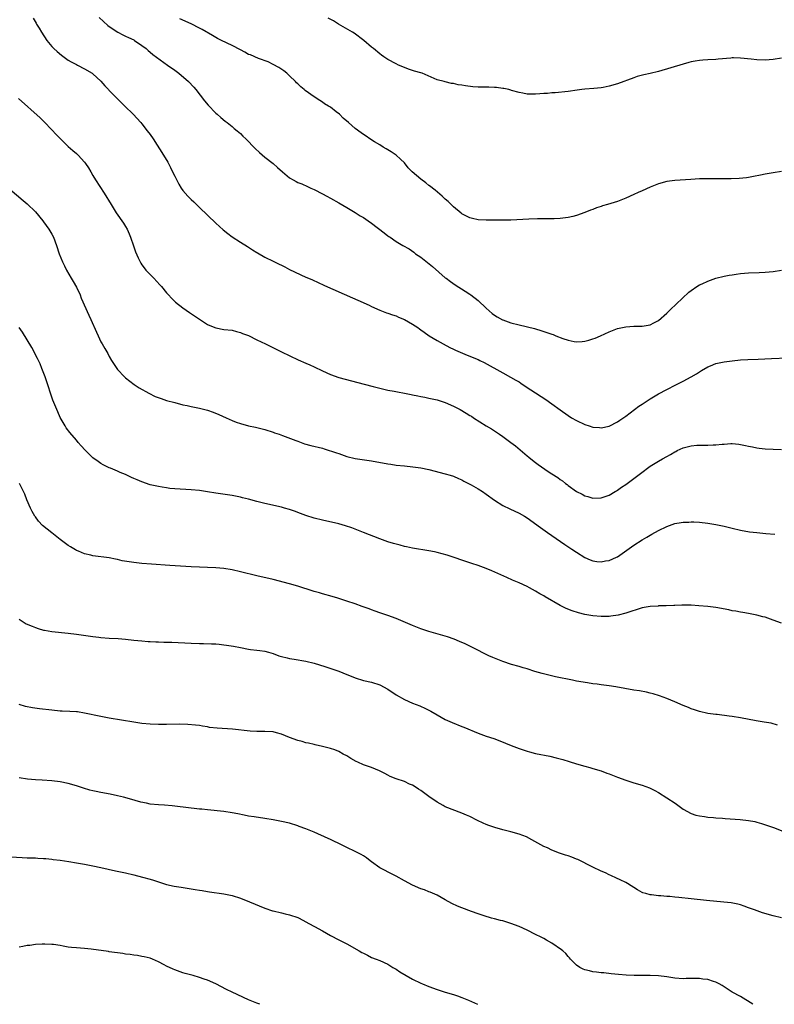
# Model space of a CAD drawing. Units: inches. Extents: x 2628000 to 2631000, y 1512000 to 1515000.
# Drawn here: x 2628145 to 2628329, y 1512000 to 1512240 of the extents above; entities that cross this region are included whole.
import ezdxf

# ---------------------------------------------------------------- set-up
doc = ezdxf.new("R2010")
doc.units = ezdxf.units.IN
doc.header["$MEASUREMENT"] = 0
doc.layers.add('LD26281512_10ft', color=2, linetype='Continuous')

msp = doc.modelspace()

# ---------------------------------------------------------------- linework, layer by layer
at = {"layer": 'LD26281512_10ft'}
for points, elevation in [([(2628148.45, 1512240.45), (2628149.2, 1512239.2), (2628149.3, 1512239), (2628149.95, 1512237.95), (2628150.48, 1512237), (2628151.79, 1512235), (2628153, 1512233.56), (2628153.51, 1512233), (2628154.27, 1512232.27), (2628155.37, 1512231.37), (2628157, 1512230.2), (2628157.75, 1512229.75), (2628159, 1512229.11), (2628159.24, 1512229), (2628161, 1512228.07), (2628162.85, 1512227), (2628163, 1512226.88), (2628165, 1512225.05), (2628165.92, 1512223.92), (2628166.8, 1512223), (2628166.89, 1512222.89), (2628169.89, 1512219.89), (2628170.84, 1512219), (2628172.83, 1512217), (2628174.68, 1512215), (2628175, 1512214.63), (2628176.28, 1512213), (2628177, 1512212.03), (2628177.7, 1512211), (2628180.26, 1512207), (2628181.29, 1512205.29), (2628181.44, 1512205), (2628181.98, 1512203.98), (2628182.48, 1512203), (2628183, 1512201.92), (2628183.99, 1512199.99), (2628184.59, 1512199), (2628185, 1512198.43), (2628186.21, 1512197), (2628187, 1512196.19), (2628187.63, 1512195.63), (2628189, 1512194.25), (2628193, 1512190.44), (2628194.81, 1512188.81), (2628195.93, 1512187.93), (2628197, 1512187.15), (2628199, 1512185.83), (2628200.72, 1512184.72), (2628201, 1512184.56), (2628201.93, 1512183.93), (2628203, 1512183.32), (2628203.2, 1512183.2), (2628205, 1512182.19), (2628207, 1512181.16), (2628208.47, 1512180.47), (2628209, 1512180.17), (2628209.81, 1512179.81), (2628211, 1512179.15), (2628215, 1512177.32), (2628215.66, 1512177), (2628216.6, 1512176.6), (2628219.34, 1512175.34), (2628221, 1512174.61), (2628222.09, 1512174.09), (2628223, 1512173.71), (2628227.69, 1512171.69), (2628230.43, 1512170.43), (2628231, 1512170.14), (2628233, 1512169.25), (2628234.62, 1512168.62), (2628235, 1512168.52), (2628236.08, 1512168.08), (2628237, 1512167.83), (2628237.56, 1512167.56), (2628239, 1512167), (2628241, 1512165.86), (2628242.26, 1512165), (2628242.68, 1512164.68), (2628243, 1512164.48), (2628243.84, 1512163.84), (2628245.08, 1512163), (2628247, 1512161.85), (2628248.48, 1512161), (2628250.12, 1512160.12), (2628251, 1512159.73), (2628251.48, 1512159.48), (2628254.29, 1512158.29), (2628257, 1512157.19), (2628257.43, 1512157), (2628258.47, 1512156.47), (2628263, 1512153.95), (2628264.94, 1512152.94), (2628266.21, 1512152.21), (2628267, 1512151.74), (2628267.44, 1512151.44), (2628269, 1512150.42), (2628269.84, 1512149.84), (2628273.49, 1512147.49), (2628275, 1512146.42), (2628277, 1512144.9), (2628279, 1512143.52), (2628279.82, 1512143), (2628281, 1512142.33), (2628283, 1512141.37), (2628284.07, 1512141), (2628285, 1512140.73), (2628286.62, 1512140.62), (2628287, 1512140.57), (2628289, 1512140.98), (2628291, 1512142.01), (2628291.6, 1512142.4), (2628293, 1512143.38), (2628296.2, 1512145.8), (2628297, 1512146.34), (2628299, 1512147.63), (2628301, 1512148.83), (2628303, 1512149.91), (2628305.2, 1512151), (2628307, 1512151.93), (2628308.98, 1512153), (2628310.27, 1512153.73), (2628311, 1512154.22), (2628311.5, 1512154.5), (2628313, 1512155.4), (2628313.65, 1512155.65), (2628315, 1512156.21), (2628317, 1512156.65), (2628319, 1512156.9), (2628321, 1512157.09), (2628322.79, 1512157.21), (2628325.33, 1512157.33), (2628328.56, 1512157.44), (2628332.39, 1512157.61)], 9300), ([(2628164.57, 1512240.57), (2628166.67, 1512238.67), (2628167, 1512238.43), (2628169.11, 1512237), (2628170.34, 1512236.35), (2628171, 1512236.08), (2628171.72, 1512235.72), (2628173, 1512235.11), (2628173.19, 1512235), (2628175, 1512233.77), (2628176.01, 1512233), (2628176.52, 1512232.52), (2628177, 1512232.16), (2628177.61, 1512231.61), (2628181.26, 1512229), (2628183, 1512227.71), (2628184.01, 1512227), (2628186.38, 1512225), (2628187.62, 1512223.62), (2628188.13, 1512223), (2628190.25, 1512220.25), (2628191.18, 1512219.18), (2628193, 1512217.29), (2628193.35, 1512217), (2628194.21, 1512216.21), (2628195.32, 1512215.32), (2628195.76, 1512215), (2628197, 1512214.01), (2628197.52, 1512213.52), (2628198.18, 1512213), (2628199, 1512212.27), (2628199.62, 1512211.62), (2628200.3, 1512211), (2628202.64, 1512208.64), (2628203.67, 1512207.67), (2628205, 1512206.55), (2628206.99, 1512204.99), (2628208.06, 1512204.06), (2628209.24, 1512203), (2628211, 1512201.54), (2628211.85, 1512201), (2628212.59, 1512200.59), (2628213, 1512200.4), (2628214, 1512200), (2628215.4, 1512199.4), (2628216.2, 1512199), (2628217, 1512198.64), (2628219, 1512197.6), (2628220.09, 1512197), (2628221, 1512196.53), (2628223, 1512195.41), (2628225, 1512194.24), (2628227, 1512193.03), (2628228.25, 1512192.25), (2628229, 1512191.8), (2628230.15, 1512191), (2628231, 1512190.45), (2628234.11, 1512188.11), (2628235, 1512187.37), (2628235.23, 1512187.23), (2628235.52, 1512187), (2628237, 1512186), (2628238.63, 1512185), (2628240.15, 1512184.15), (2628241.34, 1512183.34), (2628241.74, 1512183), (2628243, 1512182.13), (2628245.87, 1512179.87), (2628249, 1512177.14), (2628249.19, 1512177), (2628250.23, 1512176.23), (2628251.4, 1512175.4), (2628253.86, 1512173.86), (2628255, 1512173.17), (2628255.23, 1512173), (2628257, 1512171.62), (2628259, 1512169.75), (2628260.46, 1512168.46), (2628261, 1512168.05), (2628261.65, 1512167.65), (2628262.91, 1512166.91), (2628263, 1512166.87), (2628265, 1512166.17), (2628267, 1512165.65), (2628270.74, 1512164.74), (2628271, 1512164.66), (2628272.3, 1512164.3), (2628273, 1512164.05), (2628273.8, 1512163.8), (2628275, 1512163.35), (2628275.28, 1512163.28), (2628275.95, 1512163), (2628277.65, 1512162.35), (2628279, 1512161.9), (2628280.41, 1512161.59), (2628281, 1512161.51), (2628282.42, 1512161.58), (2628283, 1512161.66), (2628284.05, 1512161.95), (2628285, 1512162.26), (2628285.55, 1512162.45), (2628286.88, 1512163), (2628289, 1512163.97), (2628291, 1512164.75), (2628293, 1512165.2), (2628295, 1512165.32), (2628296.68, 1512165.32), (2628297, 1512165.34), (2628298.46, 1512165.54), (2628299, 1512165.67), (2628299.88, 1512166.12), (2628301, 1512166.72), (2628303, 1512168.48), (2628304.27, 1512169.73), (2628305, 1512170.37), (2628305.31, 1512170.69), (2628308.41, 1512173.59), (2628309, 1512174.03), (2628310.37, 1512175), (2628311, 1512175.38), (2628311.69, 1512175.69), (2628313, 1512176.34), (2628315, 1512177.04), (2628317, 1512177.52), (2628318.27, 1512177.73), (2628319, 1512177.88), (2628319.99, 1512178.01), (2628321, 1512178.18), (2628323, 1512178.37), (2628325.55, 1512178.45), (2628327, 1512178.47), (2628329, 1512178.67), (2628331, 1512179.02)], 9290), ([(2628331, 1512230.69), (2628329, 1512230.33), (2628327, 1512230.17), (2628325, 1512230.25), (2628323.58, 1512230.42), (2628321, 1512230.69), (2628319.27, 1512230.73), (2628319, 1512230.72), (2628318.67, 1512230.68), (2628315.54, 1512230.46), (2628315, 1512230.38), (2628313, 1512230.29), (2628311.82, 1512230.18), (2628311, 1512230.13), (2628309.96, 1512229.96), (2628309, 1512229.77), (2628308.41, 1512229.59), (2628307, 1512229.24), (2628301, 1512227.46), (2628299, 1512226.95), (2628297.39, 1512226.61), (2628295.82, 1512226.18), (2628295, 1512225.92), (2628291, 1512224.45), (2628289, 1512223.85), (2628287.54, 1512223.54), (2628287, 1512223.45), (2628285.25, 1512223.25), (2628283, 1512223.08), (2628282.29, 1512223), (2628281.13, 1512222.87), (2628279, 1512222.56), (2628275.77, 1512222.23), (2628275, 1512222.19), (2628273.92, 1512222.08), (2628273, 1512222.04), (2628272.05, 1512221.95), (2628271, 1512221.9), (2628269.93, 1512221.93), (2628269, 1512221.93), (2628267.87, 1512222.13), (2628267, 1512222.31), (2628265.18, 1512222.82), (2628265, 1512222.88), (2628264.48, 1512223), (2628263.3, 1512223.3), (2628263, 1512223.3), (2628261.5, 1512223.5), (2628261, 1512223.5), (2628259.58, 1512223.58), (2628257, 1512223.64), (2628255.72, 1512223.72), (2628253.9, 1512223.9), (2628253, 1512224.09), (2628252.16, 1512224.16), (2628251, 1512224.51), (2628250.53, 1512224.53), (2628248.94, 1512224.94), (2628248.75, 1512225), (2628247, 1512225.42), (2628243.36, 1512227), (2628243, 1512227.12), (2628241.52, 1512227.52), (2628240, 1512228), (2628239, 1512228.38), (2628237.59, 1512229), (2628237, 1512229.28), (2628235, 1512230.39), (2628234.03, 1512231), (2628233.42, 1512231.42), (2628233, 1512231.75), (2628231.51, 1512233), (2628231, 1512233.38), (2628229.15, 1512235), (2628226.75, 1512236.75), (2628226.38, 1512237), (2628222.96, 1512238.96), (2628221.74, 1512239.74), (2628220.45, 1512240.45)], 9270), ([(2628331, 1512203.03), (2628329, 1512202.73), (2628327, 1512202.38), (2628325.88, 1512202.12), (2628324.21, 1512201.79), (2628323, 1512201.58), (2628322.49, 1512201.51), (2628320.67, 1512201.33), (2628318.75, 1512201.25), (2628316.78, 1512201.22), (2628313, 1512201.23), (2628311, 1512201.22), (2628308.88, 1512201.12), (2628305, 1512200.83), (2628303, 1512200.57), (2628301, 1512200.04), (2628299, 1512199.26), (2628297, 1512198.35), (2628296.06, 1512197.94), (2628295, 1512197.43), (2628293, 1512196.52), (2628291, 1512195.75), (2628288.6, 1512195), (2628287.33, 1512194.67), (2628287, 1512194.54), (2628285.84, 1512194.16), (2628285, 1512193.81), (2628284.4, 1512193.6), (2628283, 1512193.02), (2628281, 1512192.35), (2628280.11, 1512192.11), (2628279, 1512191.84), (2628277.64, 1512191.64), (2628277, 1512191.58), (2628275.52, 1512191.52), (2628271.48, 1512191.48), (2628269.41, 1512191.41), (2628265, 1512191.21), (2628263, 1512191.16), (2628261, 1512191.15), (2628259, 1512191.17), (2628257, 1512191.28), (2628255.6, 1512191.6), (2628255, 1512191.71), (2628254.18, 1512192.18), (2628253, 1512192.76), (2628252.87, 1512192.87), (2628251, 1512194.43), (2628250.41, 1512195), (2628249.72, 1512195.72), (2628249, 1512196.29), (2628248.64, 1512196.64), (2628248.2, 1512197), (2628246.51, 1512198.51), (2628245.86, 1512199), (2628245.39, 1512199.39), (2628245, 1512199.67), (2628244.25, 1512200.25), (2628243, 1512201.17), (2628240.92, 1512203), (2628239.97, 1512203.97), (2628239, 1512205.14), (2628238.05, 1512206.05), (2628237, 1512207), (2628235.82, 1512207.82), (2628234.6, 1512208.6), (2628233.84, 1512209), (2628233, 1512209.53), (2628231.7, 1512210.3), (2628230.59, 1512211), (2628229.69, 1512211.69), (2628229, 1512212.06), (2628228.47, 1512212.47), (2628227, 1512213.52), (2628225.34, 1512215), (2628224.07, 1512216.07), (2628223.15, 1512217), (2628222.37, 1512217.63), (2628221, 1512218.69), (2628220.54, 1512219), (2628219.56, 1512219.56), (2628219, 1512219.98), (2628218.36, 1512220.36), (2628217, 1512221.24), (2628214.79, 1512222.79), (2628214.56, 1512223), (2628213.72, 1512223.72), (2628213, 1512224.38), (2628212.69, 1512224.69), (2628212.41, 1512225), (2628211, 1512226.37), (2628210.3, 1512227), (2628209.58, 1512227.58), (2628208.38, 1512228.38), (2628207, 1512229.16), (2628205.76, 1512229.76), (2628203.41, 1512230.59), (2628201.45, 1512231.45), (2628201, 1512231.6), (2628200.12, 1512232.12), (2628199, 1512232.68), (2628197, 1512233.76), (2628194.37, 1512235), (2628193.46, 1512235.46), (2628192.17, 1512236.17), (2628189.66, 1512237.66), (2628189, 1512238.02), (2628187.01, 1512239.01), (2628184.25, 1512240.25)], 9280), ([(2628144.85, 1512220.85), (2628150.12, 1512216.12), (2628151.13, 1512215.13), (2628153, 1512213.21), (2628154.09, 1512212.09), (2628155.06, 1512211.06), (2628157, 1512209.16), (2628158.15, 1512208.15), (2628159, 1512207.44), (2628159.46, 1512207), (2628161, 1512205.33), (2628161.25, 1512205), (2628161.93, 1512203.93), (2628162.49, 1512203), (2628163, 1512202.11), (2628163.67, 1512201), (2628165.76, 1512197.76), (2628167.45, 1512195), (2628168.74, 1512193), (2628170.47, 1512190.47), (2628171, 1512189.62), (2628171.35, 1512189), (2628171.87, 1512187.87), (2628172.22, 1512187), (2628172.92, 1512184.92), (2628173.44, 1512183.44), (2628174.03, 1512182.03), (2628174.7, 1512180.7), (2628175, 1512180.25), (2628175.53, 1512179.53), (2628175.95, 1512179), (2628177, 1512177.9), (2628177.89, 1512177), (2628179.39, 1512175.39), (2628179.73, 1512175), (2628181, 1512173.48), (2628181.44, 1512173), (2628182.16, 1512172.16), (2628183.2, 1512171.2), (2628185, 1512169.77), (2628186.63, 1512168.63), (2628189, 1512167.02), (2628190.22, 1512166.22), (2628191, 1512165.75), (2628192.74, 1512165), (2628193, 1512164.9), (2628195, 1512164.56), (2628197, 1512164.32), (2628198.02, 1512164.02), (2628199, 1512163.8), (2628199.56, 1512163.56), (2628201, 1512163.02), (2628203, 1512162.04), (2628205.17, 1512161), (2628209.06, 1512159.06), (2628213.11, 1512157.11), (2628215, 1512156.33), (2628215.93, 1512155.93), (2628217, 1512155.44), (2628219, 1512154.44), (2628221, 1512153.55), (2628223, 1512152.86), (2628229.21, 1512151.21), (2628231.39, 1512150.61), (2628233, 1512150.18), (2628235, 1512149.75), (2628236.51, 1512149.49), (2628237.32, 1512149.32), (2628239, 1512149.03), (2628240.68, 1512148.67), (2628241, 1512148.63), (2628242.31, 1512148.31), (2628243, 1512148.22), (2628243.99, 1512147.99), (2628245, 1512147.82), (2628247, 1512147.38), (2628249, 1512146.75), (2628251, 1512145.85), (2628252.59, 1512145), (2628254.12, 1512144.12), (2628255, 1512143.54), (2628255.36, 1512143.36), (2628255.88, 1512143), (2628259, 1512141), (2628260.28, 1512140.28), (2628261, 1512139.82), (2628262.19, 1512139), (2628263, 1512138.47), (2628265, 1512137.01), (2628266.12, 1512136.12), (2628269, 1512133.74), (2628269.41, 1512133.41), (2628269.87, 1512133), (2628271, 1512132.1), (2628271.64, 1512131.64), (2628272.46, 1512131), (2628274.07, 1512129.93), (2628275, 1512129.34), (2628276.42, 1512128.42), (2628277, 1512127.94), (2628277.59, 1512127.59), (2628278.29, 1512127), (2628278.72, 1512126.72), (2628279, 1512126.49), (2628281, 1512125.06), (2628282.36, 1512124.36), (2628283, 1512123.98), (2628283.77, 1512123.77), (2628285, 1512123.4), (2628287, 1512123.46), (2628289, 1512124.15), (2628290.47, 1512125), (2628290.79, 1512125.21), (2628291, 1512125.32), (2628291.94, 1512126.06), (2628293, 1512126.77), (2628295, 1512128.23), (2628296.58, 1512129.42), (2628299, 1512131.17), (2628301, 1512132.45), (2628301.99, 1512133), (2628303, 1512133.58), (2628303.93, 1512134.07), (2628305, 1512134.7), (2628305.21, 1512134.79), (2628305.59, 1512135), (2628307, 1512135.65), (2628309, 1512136.2), (2628310.32, 1512136.32), (2628311, 1512136.35), (2628312.35, 1512136.35), (2628313, 1512136.3), (2628314.37, 1512136.37), (2628315, 1512136.37), (2628316.55, 1512136.55), (2628317, 1512136.59), (2628318.69, 1512136.69), (2628319, 1512136.69), (2628320.57, 1512136.57), (2628321, 1512136.5), (2628322.26, 1512136.26), (2628323, 1512136.06), (2628323.9, 1512135.9), (2628325, 1512135.64), (2628325.58, 1512135.58), (2628327, 1512135.4), (2628329, 1512135.32), (2628331, 1512135.3)], 9310), ([(2628142.73, 1512198.73), (2628145.99, 1512195.99), (2628147, 1512195.18), (2628149, 1512193.22), (2628150.82, 1512191), (2628151, 1512190.77), (2628152.24, 1512189), (2628152.54, 1512188.54), (2628153, 1512187.73), (2628153.39, 1512187), (2628154.18, 1512185), (2628154.82, 1512183), (2628155.58, 1512181), (2628156.06, 1512180.06), (2628156.56, 1512179), (2628157.73, 1512177), (2628158.21, 1512176.21), (2628159, 1512174.86), (2628159.88, 1512173), (2628160.19, 1512172.19), (2628162.02, 1512168.02), (2628162.52, 1512167), (2628163.9, 1512163.9), (2628164.29, 1512163), (2628165, 1512161.48), (2628165.27, 1512161), (2628165.92, 1512159.92), (2628166.64, 1512158.64), (2628167, 1512157.96), (2628167.58, 1512157), (2628168.86, 1512155), (2628169, 1512154.81), (2628170.73, 1512153), (2628171, 1512152.74), (2628173.11, 1512151.11), (2628174.33, 1512150.33), (2628176.65, 1512149), (2628178.22, 1512148.22), (2628179.67, 1512147.67), (2628181, 1512147.25), (2628183, 1512146.7), (2628185, 1512146.18), (2628186.03, 1512145.97), (2628187, 1512145.74), (2628189, 1512145.35), (2628191, 1512144.83), (2628192.37, 1512144.37), (2628193.78, 1512143.78), (2628195.5, 1512143), (2628197, 1512142.34), (2628197.96, 1512141.96), (2628199, 1512141.58), (2628201, 1512141.03), (2628202.69, 1512140.69), (2628203, 1512140.61), (2628204.33, 1512140.33), (2628205, 1512140.13), (2628207, 1512139.51), (2628207.36, 1512139.36), (2628208.47, 1512139), (2628209.28, 1512138.72), (2628212.54, 1512137.46), (2628213, 1512137.27), (2628214.66, 1512136.66), (2628216.22, 1512136.22), (2628219, 1512135.56), (2628219.44, 1512135.44), (2628222.49, 1512134.49), (2628223, 1512134.28), (2628225, 1512133.59), (2628227, 1512133.1), (2628231, 1512132.49), (2628235, 1512131.79), (2628235.68, 1512131.68), (2628237, 1512131.48), (2628239, 1512131.26), (2628241.08, 1512131.08), (2628243, 1512130.81), (2628245, 1512130.35), (2628249, 1512129.37), (2628250.2, 1512129), (2628251, 1512128.73), (2628252.19, 1512128.19), (2628253, 1512127.86), (2628253.55, 1512127.55), (2628255, 1512126.85), (2628255.34, 1512126.66), (2628257, 1512125.71), (2628258.07, 1512125), (2628259, 1512124.4), (2628261, 1512122.93), (2628263, 1512121.65), (2628264.77, 1512120.77), (2628267, 1512119.75), (2628268.33, 1512119), (2628269, 1512118.58), (2628272.21, 1512116.21), (2628273.95, 1512115), (2628278.14, 1512112.14), (2628279.88, 1512111), (2628281, 1512110.24), (2628283, 1512108.96), (2628284.36, 1512108.36), (2628285, 1512108.12), (2628285.99, 1512107.99), (2628287, 1512107.9), (2628288.1, 1512108.1), (2628289, 1512108.24), (2628290.75, 1512109), (2628291, 1512109.13), (2628292.13, 1512109.87), (2628295, 1512111.98), (2628297, 1512113.25), (2628298.12, 1512113.88), (2628299, 1512114.4), (2628299.39, 1512114.61), (2628301, 1512115.5), (2628303, 1512116.48), (2628305, 1512117.2), (2628306.54, 1512117.46), (2628307, 1512117.56), (2628308.41, 1512117.59), (2628309, 1512117.63), (2628309.61, 1512117.61), (2628311, 1512117.51), (2628313, 1512117.29), (2628315, 1512116.99), (2628317, 1512116.59), (2628319, 1512116.08), (2628321, 1512115.61), (2628323.22, 1512115.22), (2628325.01, 1512115.01), (2628327.19, 1512114.81), (2628329.37, 1512114.63)], 9320), ([(2628331, 1512092.93), (2628329, 1512093.66), (2628327, 1512094.36), (2628326.48, 1512094.48), (2628325, 1512094.89), (2628323, 1512095.29), (2628321.55, 1512095.55), (2628321, 1512095.63), (2628319.87, 1512095.87), (2628319, 1512095.97), (2628318.17, 1512096.17), (2628315, 1512096.71), (2628313, 1512096.96), (2628310.82, 1512097.18), (2628309, 1512097.32), (2628307, 1512097.34), (2628306.68, 1512097.32), (2628305, 1512097.25), (2628304.78, 1512097.22), (2628302.86, 1512097.14), (2628301, 1512097.12), (2628300.9, 1512097.1), (2628298.99, 1512096.99), (2628297, 1512096.63), (2628296.5, 1512096.5), (2628293.54, 1512095.54), (2628293, 1512095.33), (2628291.14, 1512094.86), (2628289.39, 1512094.61), (2628289, 1512094.58), (2628287.48, 1512094.52), (2628287, 1512094.52), (2628285, 1512094.68), (2628283, 1512095.06), (2628281.45, 1512095.45), (2628279.92, 1512095.92), (2628278.5, 1512096.5), (2628277, 1512097.25), (2628273.36, 1512099.36), (2628273, 1512099.58), (2628272.08, 1512100.08), (2628271, 1512100.76), (2628269.53, 1512101.53), (2628269, 1512101.83), (2628267, 1512102.75), (2628265.41, 1512103.41), (2628264.02, 1512104.02), (2628260.34, 1512105.66), (2628259, 1512106.23), (2628257.01, 1512106.99), (2628255.49, 1512107.49), (2628255, 1512107.66), (2628249.47, 1512109.47), (2628247, 1512110.17), (2628246.32, 1512110.32), (2628245, 1512110.6), (2628241, 1512111.22), (2628239.55, 1512111.55), (2628239, 1512111.64), (2628237.95, 1512111.95), (2628237, 1512112.16), (2628236.36, 1512112.36), (2628235, 1512112.75), (2628233, 1512113.45), (2628229.06, 1512115), (2628227, 1512115.84), (2628226.16, 1512116.16), (2628224.66, 1512116.66), (2628223, 1512117.12), (2628219, 1512118.01), (2628217, 1512118.52), (2628215, 1512119.17), (2628213.69, 1512119.69), (2628212.23, 1512120.23), (2628211, 1512120.64), (2628209.74, 1512121), (2628209, 1512121.2), (2628205, 1512122.12), (2628203, 1512122.61), (2628201, 1512123.13), (2628199.49, 1512123.49), (2628199, 1512123.64), (2628197, 1512124.05), (2628193, 1512124.62), (2628190.95, 1512124.95), (2628189, 1512125.24), (2628187, 1512125.44), (2628183, 1512125.68), (2628181.79, 1512125.79), (2628181, 1512125.89), (2628179.91, 1512126.09), (2628179, 1512126.21), (2628177.4, 1512126.6), (2628177, 1512126.68), (2628175, 1512127.36), (2628173.85, 1512127.85), (2628173, 1512128.23), (2628172.45, 1512128.45), (2628171, 1512129.14), (2628169.66, 1512129.66), (2628169, 1512129.99), (2628167.32, 1512130.68), (2628167, 1512130.79), (2628166.54, 1512131), (2628165.5, 1512131.5), (2628165, 1512131.83), (2628164.3, 1512132.3), (2628163, 1512133.23), (2628161.23, 1512135), (2628161.11, 1512135.11), (2628160.16, 1512136.16), (2628159.46, 1512137), (2628159, 1512137.51), (2628157.39, 1512139.39), (2628156.52, 1512140.52), (2628156.23, 1512141), (2628155.07, 1512143.07), (2628154.44, 1512144.44), (2628154.23, 1512145), (2628153.29, 1512147.29), (2628152.77, 1512148.77), (2628152.04, 1512151), (2628151.34, 1512153), (2628150.58, 1512155), (2628150.12, 1512156.12), (2628149.49, 1512157.49), (2628148.12, 1512160.12), (2628147, 1512162.01), (2628145.84, 1512163.84), (2628145.07, 1512165)], 9330), ([(2628330.07, 1512068.07), (2628328.51, 1512068.51), (2628326.82, 1512068.82), (2628324.87, 1512069.13), (2628321, 1512069.87), (2628319, 1512070.19), (2628318.27, 1512070.27), (2628315.35, 1512070.65), (2628315, 1512070.67), (2628313, 1512070.94), (2628311, 1512071.38), (2628309.8, 1512071.8), (2628309, 1512072.05), (2628308.34, 1512072.34), (2628307, 1512072.86), (2628305, 1512073.73), (2628303, 1512074.55), (2628301.21, 1512075.21), (2628299.68, 1512075.68), (2628299, 1512075.87), (2628298.08, 1512076.08), (2628296.41, 1512076.41), (2628295, 1512076.63), (2628290.61, 1512077.39), (2628289, 1512077.63), (2628287, 1512077.89), (2628286.04, 1512078.04), (2628285, 1512078.16), (2628283.65, 1512078.35), (2628281, 1512078.81), (2628280.01, 1512079), (2628275.84, 1512079.84), (2628274.22, 1512080.22), (2628272.64, 1512080.64), (2628270.83, 1512081.17), (2628269, 1512081.77), (2628267.96, 1512082.04), (2628267, 1512082.35), (2628265.15, 1512082.85), (2628263, 1512083.55), (2628260.55, 1512084.55), (2628259.61, 1512085), (2628255.64, 1512087), (2628253.86, 1512087.86), (2628252.48, 1512088.48), (2628251.19, 1512089), (2628249.56, 1512089.56), (2628245, 1512090.88), (2628243, 1512091.54), (2628241, 1512092.32), (2628237, 1512094.06), (2628235, 1512094.78), (2628233, 1512095.45), (2628231.87, 1512095.87), (2628231, 1512096.16), (2628230.4, 1512096.4), (2628228.74, 1512097), (2628227, 1512097.61), (2628225, 1512098.28), (2628222.76, 1512099), (2628221.41, 1512099.41), (2628219, 1512100.1), (2628218.28, 1512100.28), (2628217, 1512100.67), (2628216.74, 1512100.74), (2628213, 1512101.92), (2628211, 1512102.51), (2628207, 1512103.54), (2628203, 1512104.49), (2628199, 1512105.48), (2628197, 1512105.91), (2628195, 1512106.23), (2628193, 1512106.44), (2628191, 1512106.53), (2628189, 1512106.56), (2628187, 1512106.63), (2628181.78, 1512107), (2628177.35, 1512107.35), (2628175, 1512107.5), (2628173, 1512107.68), (2628171.85, 1512107.85), (2628170.16, 1512108.16), (2628169, 1512108.44), (2628168.52, 1512108.52), (2628167, 1512108.84), (2628163, 1512109.38), (2628162.49, 1512109.51), (2628161, 1512109.86), (2628159.55, 1512110.45), (2628159, 1512110.66), (2628158.77, 1512110.77), (2628157.53, 1512111.53), (2628157, 1512111.86), (2628156.34, 1512112.34), (2628155, 1512113.35), (2628153, 1512114.91), (2628151.84, 1512115.84), (2628150.76, 1512116.76), (2628149.78, 1512117.78), (2628149, 1512118.81), (2628148.87, 1512119), (2628148.19, 1512120.19), (2628147.8, 1512121), (2628146.92, 1512123), (2628146.39, 1512124.39), (2628145.11, 1512127)], 9340), ([(2628145, 1512093.87), (2628146.78, 1512092.78), (2628148.17, 1512092.17), (2628149, 1512091.86), (2628149.65, 1512091.65), (2628151, 1512091.24), (2628151.2, 1512091.2), (2628153, 1512090.88), (2628157, 1512090.5), (2628159, 1512090.24), (2628163, 1512089.66), (2628164.5, 1512089.5), (2628165, 1512089.43), (2628167, 1512089.3), (2628169.18, 1512089.18), (2628171, 1512089.03), (2628173, 1512088.8), (2628175, 1512088.6), (2628176.48, 1512088.48), (2628177, 1512088.47), (2628178.38, 1512088.38), (2628179, 1512088.38), (2628180.32, 1512088.32), (2628182.26, 1512088.26), (2628187, 1512088.07), (2628189, 1512088), (2628189.99, 1512087.99), (2628191.92, 1512087.92), (2628193, 1512087.86), (2628193.79, 1512087.79), (2628195, 1512087.67), (2628195.59, 1512087.59), (2628197.32, 1512087.32), (2628199.01, 1512086.99), (2628201, 1512086.61), (2628201.46, 1512086.54), (2628203, 1512086.36), (2628203.77, 1512086.23), (2628205, 1512086.07), (2628205.84, 1512085.84), (2628207, 1512085.5), (2628208.42, 1512085), (2628209, 1512084.81), (2628210.44, 1512084.44), (2628211, 1512084.31), (2628212.12, 1512084.12), (2628215, 1512083.66), (2628217, 1512083.2), (2628219.62, 1512082.38), (2628223, 1512081.24), (2628225, 1512080.43), (2628225.99, 1512079.99), (2628227, 1512079.59), (2628229, 1512078.96), (2628231, 1512078.53), (2628233, 1512077.92), (2628235, 1512076.81), (2628237, 1512075.49), (2628239, 1512074.34), (2628241, 1512073.46), (2628242.77, 1512072.77), (2628244.16, 1512072.16), (2628245.47, 1512071.47), (2628247, 1512070.56), (2628249, 1512069.45), (2628250.67, 1512068.67), (2628253, 1512067.75), (2628253.55, 1512067.55), (2628257, 1512066.13), (2628259, 1512065.39), (2628260.81, 1512064.81), (2628262.27, 1512064.27), (2628265.08, 1512063.08), (2628267, 1512062.34), (2628269, 1512061.69), (2628269.56, 1512061.56), (2628271, 1512061.18), (2628274.46, 1512060.46), (2628276.08, 1512060.08), (2628277.67, 1512059.67), (2628279.22, 1512059.22), (2628281, 1512058.62), (2628283, 1512058.04), (2628284.27, 1512057.73), (2628285, 1512057.53), (2628287, 1512056.91), (2628288.39, 1512056.39), (2628289, 1512056.17), (2628291, 1512055.38), (2628293, 1512054.63), (2628295, 1512054.02), (2628297, 1512053.45), (2628298.79, 1512052.79), (2628299, 1512052.7), (2628300.12, 1512052.12), (2628301, 1512051.64), (2628303, 1512050.38), (2628305.04, 1512049), (2628307, 1512047.61), (2628309, 1512046.54), (2628310.15, 1512046.15), (2628311, 1512045.94), (2628312.22, 1512045.78), (2628313, 1512045.65), (2628314.46, 1512045.54), (2628315, 1512045.49), (2628316.62, 1512045.38), (2628317.3, 1512045.3), (2628320.93, 1512045.07), (2628323, 1512044.85), (2628324.54, 1512044.54), (2628325, 1512044.43), (2628326.11, 1512044.11), (2628327.62, 1512043.62), (2628329.09, 1512043.09), (2628333, 1512041.53)], 9350), ([(2628331, 1512021.12), (2628329, 1512021.57), (2628326.34, 1512022.34), (2628324.42, 1512023), (2628323, 1512023.55), (2628321.93, 1512023.93), (2628321, 1512024.22), (2628320.38, 1512024.38), (2628318.7, 1512024.7), (2628316.91, 1512024.91), (2628312.68, 1512025.32), (2628309, 1512025.74), (2628305.94, 1512026.06), (2628305, 1512026.13), (2628303.73, 1512026.27), (2628303, 1512026.31), (2628301.54, 1512026.46), (2628301, 1512026.48), (2628299.31, 1512026.69), (2628299, 1512026.71), (2628297.88, 1512027), (2628297.19, 1512027.19), (2628297, 1512027.28), (2628295.9, 1512027.9), (2628293.46, 1512029.46), (2628293, 1512029.71), (2628291.68, 1512030.32), (2628290.78, 1512030.78), (2628289.41, 1512031.41), (2628289, 1512031.57), (2628288.05, 1512032.05), (2628287, 1512032.49), (2628285, 1512033.42), (2628281.31, 1512035.31), (2628281, 1512035.41), (2628279.86, 1512035.86), (2628279, 1512036.16), (2628278.35, 1512036.35), (2628276.87, 1512036.87), (2628275, 1512037.58), (2628273.89, 1512038.11), (2628273, 1512038.5), (2628270.13, 1512040.13), (2628268.81, 1512040.81), (2628267, 1512041.47), (2628265, 1512042.05), (2628263, 1512042.57), (2628261.11, 1512043.11), (2628259.62, 1512043.62), (2628259, 1512043.87), (2628258.2, 1512044.2), (2628256.84, 1512044.84), (2628255, 1512045.75), (2628254.14, 1512046.14), (2628253, 1512046.64), (2628249, 1512048.17), (2628248.45, 1512048.45), (2628247, 1512049.26), (2628245, 1512050.67), (2628243.67, 1512051.67), (2628243, 1512052.12), (2628242.48, 1512052.48), (2628241.67, 1512053), (2628241, 1512053.4), (2628240.3, 1512053.7), (2628239, 1512054.31), (2628237.01, 1512055.01), (2628235.58, 1512055.58), (2628235, 1512055.89), (2628234.24, 1512056.24), (2628232.94, 1512056.94), (2628231, 1512057.7), (2628229, 1512058.4), (2628227.68, 1512059), (2628227.22, 1512059.22), (2628225.96, 1512059.96), (2628225, 1512060.55), (2628224.11, 1512061), (2628223, 1512061.6), (2628222.02, 1512062.02), (2628221, 1512062.34), (2628219, 1512062.86), (2628217.27, 1512063.27), (2628217, 1512063.31), (2628215.64, 1512063.64), (2628215, 1512063.76), (2628214.05, 1512064.05), (2628213, 1512064.33), (2628211, 1512065.09), (2628209, 1512065.9), (2628207.79, 1512066.21), (2628207, 1512066.4), (2628205, 1512066.49), (2628203, 1512066.5), (2628201.39, 1512066.61), (2628197.05, 1512067.05), (2628193.31, 1512067.31), (2628191.51, 1512067.51), (2628191, 1512067.62), (2628189.79, 1512067.79), (2628189, 1512067.94), (2628188.07, 1512068.07), (2628186.22, 1512068.22), (2628184.27, 1512068.27), (2628181, 1512068.23), (2628179, 1512068.23), (2628177, 1512068.31), (2628175, 1512068.5), (2628173, 1512068.79), (2628167, 1512069.8), (2628165, 1512070.17), (2628161, 1512071.02), (2628159.27, 1512071.27), (2628159, 1512071.31), (2628157.41, 1512071.41), (2628155.5, 1512071.5), (2628155, 1512071.51), (2628153, 1512071.68), (2628150.03, 1512072.03), (2628148.27, 1512072.27), (2628146.6, 1512072.6), (2628145, 1512073.12)], 9360), ([(2628324.01, 1512000), (2628324, 1512000.01), (2628321, 1512001.87), (2628318.99, 1512003), (2628317.75, 1512003.75), (2628316.55, 1512004.55), (2628315.81, 1512005), (2628315, 1512005.41), (2628314.45, 1512005.55), (2628313, 1512006.07), (2628311.83, 1512006.17), (2628311, 1512006.31), (2628310.32, 1512006.32), (2628307.74, 1512006.26), (2628307, 1512006.25), (2628305, 1512006.39), (2628303, 1512006.68), (2628301, 1512006.93), (2628299, 1512007.03), (2628295.06, 1512007.06), (2628293.13, 1512007.13), (2628291.26, 1512007.26), (2628289.44, 1512007.44), (2628287.65, 1512007.65), (2628287, 1512007.71), (2628285.87, 1512007.87), (2628285, 1512007.93), (2628284.17, 1512008.17), (2628283, 1512008.41), (2628282.6, 1512008.6), (2628281.8, 1512009), (2628281, 1512009.57), (2628279.57, 1512011), (2628279.33, 1512011.33), (2628279, 1512011.63), (2628278.38, 1512012.38), (2628277.64, 1512013), (2628277.32, 1512013.32), (2628275, 1512014.88), (2628273.67, 1512015.67), (2628273, 1512016.02), (2628272.37, 1512016.37), (2628271, 1512017.05), (2628269, 1512018.04), (2628267, 1512018.95), (2628265, 1512019.74), (2628264.01, 1512020.01), (2628263, 1512020.33), (2628262.45, 1512020.45), (2628261, 1512020.81), (2628260.3, 1512021), (2628258.44, 1512021.56), (2628257, 1512022.08), (2628255.36, 1512022.64), (2628253, 1512023.54), (2628251.96, 1512023.96), (2628250.6, 1512024.6), (2628249, 1512025.49), (2628247.97, 1512026.03), (2628247, 1512026.57), (2628245.31, 1512027.31), (2628245, 1512027.42), (2628243.88, 1512027.88), (2628243, 1512028.18), (2628241, 1512029.02), (2628239, 1512030.08), (2628237, 1512031.21), (2628235.83, 1512031.83), (2628233.5, 1512033), (2628233, 1512033.3), (2628231, 1512034.73), (2628230.63, 1512035), (2628229.74, 1512035.74), (2628229, 1512036.17), (2628228.5, 1512036.5), (2628227, 1512037.29), (2628225, 1512038.27), (2628223, 1512039.21), (2628221.8, 1512039.8), (2628221, 1512040.15), (2628220.43, 1512040.43), (2628217, 1512041.95), (2628215, 1512042.78), (2628213.38, 1512043.38), (2628213, 1512043.52), (2628211, 1512044.13), (2628209, 1512044.58), (2628207, 1512044.94), (2628205, 1512045.27), (2628202.33, 1512045.67), (2628201, 1512045.88), (2628199.91, 1512046.09), (2628198.41, 1512046.41), (2628197, 1512046.68), (2628195, 1512046.98), (2628191, 1512047.42), (2628189.56, 1512047.56), (2628189, 1512047.59), (2628187.73, 1512047.73), (2628187, 1512047.79), (2628182.36, 1512048.36), (2628180.53, 1512048.53), (2628179, 1512048.62), (2628177, 1512048.83), (2628176.12, 1512049), (2628174.69, 1512049.31), (2628171.94, 1512050.06), (2628170.49, 1512050.49), (2628169, 1512050.85), (2628167.22, 1512051.22), (2628165, 1512051.62), (2628163.86, 1512051.86), (2628163, 1512052.05), (2628162.24, 1512052.24), (2628160.7, 1512052.7), (2628159, 1512053.25), (2628157, 1512053.82), (2628155, 1512054.25), (2628153, 1512054.5), (2628150.66, 1512054.66), (2628149, 1512054.76), (2628147.07, 1512054.93), (2628145, 1512055.2)], 9370), ([(2628143, 1512035.95), (2628145.78, 1512035.78), (2628147, 1512035.75), (2628147.7, 1512035.7), (2628149, 1512035.68), (2628149.63, 1512035.63), (2628151, 1512035.58), (2628151.51, 1512035.51), (2628153, 1512035.4), (2628153.34, 1512035.34), (2628155, 1512035.14), (2628157.19, 1512034.81), (2628159, 1512034.5), (2628161, 1512034.14), (2628163, 1512033.76), (2628165, 1512033.35), (2628168.54, 1512032.54), (2628171, 1512032.03), (2628173, 1512031.56), (2628175.13, 1512031), (2628177, 1512030.48), (2628177.77, 1512030.23), (2628181, 1512029.24), (2628182.82, 1512028.82), (2628184.53, 1512028.53), (2628187.99, 1512027.99), (2628189, 1512027.82), (2628189.72, 1512027.72), (2628191, 1512027.5), (2628191.45, 1512027.45), (2628195, 1512026.94), (2628197, 1512026.51), (2628199, 1512025.85), (2628201.21, 1512025), (2628205, 1512023.48), (2628206.83, 1512022.83), (2628207, 1512022.78), (2628209, 1512022.28), (2628209.92, 1512022.08), (2628211, 1512021.82), (2628213, 1512021.15), (2628213.32, 1512021), (2628215, 1512020.14), (2628215.72, 1512019.72), (2628217.05, 1512019), (2628219, 1512017.88), (2628221, 1512016.77), (2628223, 1512015.71), (2628224.49, 1512015), (2628225, 1512014.73), (2628228.01, 1512013), (2628228.67, 1512012.67), (2628229, 1512012.45), (2628230, 1512012), (2628231, 1512011.45), (2628232.1, 1512011), (2628233, 1512010.66), (2628235, 1512009.75), (2628236.21, 1512009), (2628237, 1512008.55), (2628237.94, 1512007.94), (2628239.44, 1512007), (2628241, 1512006.16), (2628243, 1512005.18), (2628243.4, 1512005), (2628245, 1512004.32), (2628247, 1512003.58), (2628249, 1512002.97), (2628251, 1512002.39), (2628251.95, 1512002.05), (2628253, 1512001.7), (2628254.68, 1512001), (2628256.85, 1512000)], 9380), ([(2628203.74, 1512000), (2628203, 1512000.27), (2628201, 1512001.11), (2628197, 1512002.97), (2628195.63, 1512003.63), (2628192.99, 1512005), (2628191, 1512005.85), (2628190.14, 1512006.14), (2628189, 1512006.55), (2628187.47, 1512007), (2628185.52, 1512007.52), (2628185, 1512007.67), (2628183, 1512008.38), (2628182.57, 1512008.57), (2628181, 1512009.29), (2628180.37, 1512009.63), (2628179, 1512010.33), (2628177.53, 1512011), (2628177, 1512011.21), (2628175.57, 1512011.57), (2628175, 1512011.69), (2628173.88, 1512011.88), (2628173, 1512011.98), (2628172.12, 1512012.12), (2628171, 1512012.25), (2628170.36, 1512012.36), (2628167, 1512012.83), (2628166.84, 1512012.84), (2628162.59, 1512013.41), (2628161, 1512013.58), (2628159, 1512013.73), (2628157.83, 1512013.83), (2628157, 1512013.95), (2628155.81, 1512014.19), (2628155, 1512014.3), (2628153.43, 1512014.57), (2628153, 1512014.61), (2628151.31, 1512014.69), (2628150.68, 1512014.68), (2628149, 1512014.58), (2628147.63, 1512014.37), (2628147, 1512014.33), (2628145.92, 1512014.08), (2628145, 1512013.92)], 9390)]:
    msp.add_lwpolyline(points, dxfattribs=dict(at, elevation=elevation))

doc.saveas('drawing.dxf')
